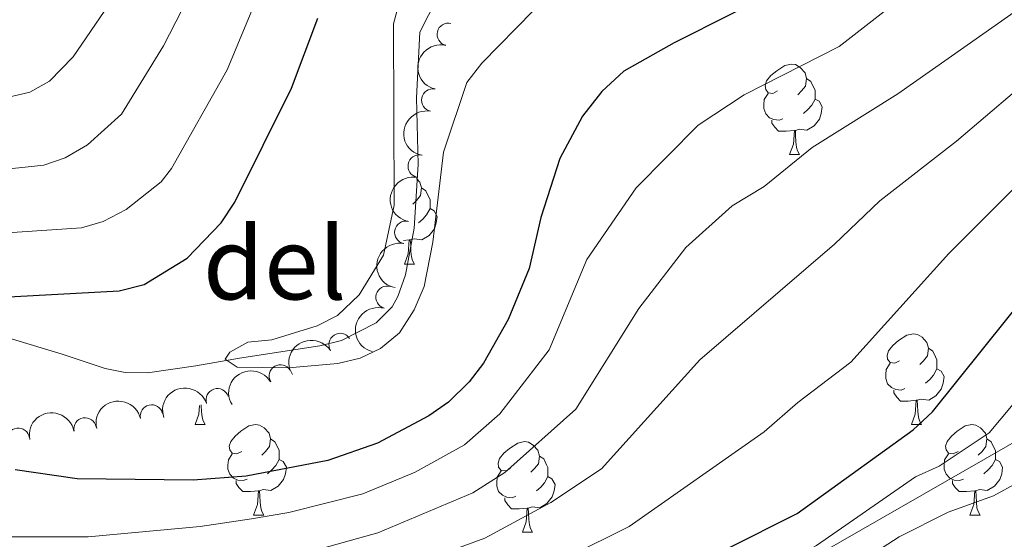
# Model space of a CAD drawing. Units: metres. Extents: x 647655 to 652174, y 727509 to 730575.
# Drawn here: x 648783 to 648892, y 728902 to 728960 of the extents above; entities that cross this region are included whole.
import ezdxf

# ---------------------------------------------------------------- set-up
doc = ezdxf.new("R2010")
doc.units = ezdxf.units.M
doc.header["$MEASUREMENT"] = 0
doc.linetypes.add('DGN Style 3', pattern=[69.44844714862386, 49.60603367758847, -19.84241347103539])
for name, color, linetype, lineweight in [('Carátula', 7, 'Continuous', 5), ('Elementos auxiliares', 7, 'Continuous', 5), ('Entidades rústicas y varios', 7, 'Continuous', 5), ('Hidrografía', 7, 'Continuous', 5), ('Líneas de conducción', 7, 'Continuous', 5), ('Relieve y altimetría', 7, 'Continuous', 5), ('Textos de rotulación', 7, 'Continuous', 5), ('Viales y ferrocarril', 7, 'Continuous', 5)]:
    doc.layers.add(name, color=color, linetype=linetype, lineweight=lineweight)
doc.styles.add('Style-timesi', font='timesi.shx', dxfattribs={"bigfont": 'timesibig.shx'})

msp = doc.modelspace()

# ---------------------------------------------------------------- linework, layer by layer
at = {"layer": 'Carátula', "color": 7, "linetype": 'Continuous', "lineweight": 5}
msp.add_3dface([(647719.94, 727509.22), (652173.8899999999, 727605.94), (652109.4099999999, 730575.24), (647655.46, 730478.52)], dxfattribs=at)
at = {"layer": 'Elementos auxiliares', "color": 250, "linetype": 'Continuous', "lineweight": 5}
msp.add_3dface([(648589.0800000001, 727922), (648539.3999999999, 730235.3), (651951.81, 730309.47), (652002.6499999999, 727996.1300000001)], dxfattribs=at)
at = {"layer": 'Entidades rústicas y varios', "color": 92, "linetype": 'Continuous', "lineweight": 5}
for p, q in [((648868.1799999999, 728944.8700000001), (648869.31, 728944.8700000001)), ((648826.0900000001, 728935.4099999999), (648825.44, 728935.3500000001)), ((648825.55, 728932.73), (648826.6699999999, 728932.73)), ((648802.3600000001, 728914.96), (648803.48, 728914.96)), ((648881.69, 728914.96), (648882.81, 728914.96)), ((648808.8300000001, 728904.9199999999), (648809.96, 728904.9199999999)), ((648888.1599999999, 728904.9199999999), (648889.29, 728904.9199999999)), ((648838.6100000001, 728903.02), (648839.73, 728903.02))]:
    msp.add_line(p, q, dxfattribs=at)
at = {"layer": 'Entidades rústicas y varios', "color": 92, "linetype": 'Continuous', "lineweight": 5, "flags": 128}
for points in [[(648866.8800000001, 728951.9299999999), (648866.3500000001, 728951.6599999999), (648865.8200000001, 728951.72), (648865.56, 728952.0900000001), (648865.5, 728952.51), (648865.6599999999, 728953.03), (648866.1399999999, 728953.6300000001), (648866.78, 728954.1599999999), (648867.6799999999, 728954.74), (648868.4199999999, 728954.8999999999), (648868.8500000001, 728954.8500000001), (648869.3800000001, 728954.53), (648869.9099999999, 728953.95), (648870.0700000001, 728953.31), (648869.96, 728952.46), (648869.53, 728951.9299999999), (648869.1100000001, 728951.5)], [(648870.0700000001, 728953.31), (648870.54, 728952.99), (648870.8600000001, 728952.3500000001), (648871.02, 728952.03), (648871.02, 728951.45), (648871.02, 728951.03), (648870.6499999999, 728950.3400000001), (648870.23, 728949.8600000001), (648869.75, 728949.44)], [(648867.47, 728948.8500000001), (648867.04, 728948.69), (648866.46, 728948.75), (648865.98, 728948.96), (648865.56, 728949.3800000001), (648865.3400000001, 728949.97), (648865.3400000001, 728950.3900000001), (648865.3999999999, 728950.97), (648865.8200000001, 728951.6599999999)], [(648871.02, 728951.03), (648871.47, 728950.78), (648871.8200000001, 728950.1599999999), (648871.71, 728949.44), (648871.5, 728948.8), (648870.9099999999, 728948.06), (648870.1200000001, 728947.5800000001), (648869.27, 728947.6799999999), (648868.8400000001, 728947.55)], [(648868.73, 728947.55), (648867.8400000001, 728947.47), (648866.99, 728947.47), (648866.5700000001, 728947.8999999999), (648866.25, 728948.3700000001), (648866.25, 728948.69)], [(648868.1799999999, 728944.8700000001), (648868.6200000001, 728946.03), (648868.73, 728947.55), (648868.8400000001, 728947.55), (648868.8700000001, 728946.97), (648868.9099999999, 728946.28), (648868.98, 728945.6699999999), (648869.0900000001, 728945.27), (648869.31, 728944.8700000001)], [(648826.8999999999, 728942.21), (648827.27, 728941.81), (648827.4299999999, 728941.1699999999), (648827.3200000001, 728940.3200000001), (648826.8999999999, 728939.79), (648826.48, 728939.3600000001)], [(648827.4299999999, 728941.1699999999), (648827.9099999999, 728940.8500000001), (648828.22, 728940.21), (648828.3800000001, 728939.8900000001), (648828.3800000001, 728939.31), (648828.3800000001, 728938.8900000001), (648828.01, 728938.2), (648827.5900000001, 728937.72), (648827.1100000001, 728937.3)], [(648828.3800000001, 728938.8900000001), (648828.8400000001, 728938.6400000001), (648829.1799999999, 728938.02), (648829.0700000001, 728937.3), (648828.8600000001, 728936.6599999999), (648828.28, 728935.9199999999), (648827.48, 728935.44), (648826.6300000001, 728935.54), (648826.2, 728935.4099999999)], [(648825.55, 728932.73), (648825.98, 728933.8900000001), (648826.0900000001, 728935.4099999999), (648826.2, 728935.4099999999), (648826.24, 728934.8300000001), (648826.27, 728934.1400000001), (648826.3400000001, 728933.53), (648826.46, 728933.1300000001), (648826.6699999999, 728932.73)], [(648880.3899999999, 728922.02), (648879.8500000001, 728921.76), (648879.3300000001, 728921.81), (648879.06, 728922.1799999999), (648879.01, 728922.6000000001), (648879.1699999999, 728923.1200000001), (648879.6499999999, 728923.72), (648880.28, 728924.25), (648881.1799999999, 728924.8400000001), (648881.9299999999, 728925), (648882.3500000001, 728924.94), (648882.8800000001, 728924.6200000001), (648883.4099999999, 728924.04), (648883.5700000001, 728923.3999999999), (648883.46, 728922.55), (648883.03, 728922.02), (648882.6100000001, 728921.6000000001)], [(648883.5700000001, 728923.3999999999), (648884.05, 728923.0800000001), (648884.3600000001, 728922.44), (648884.52, 728922.1200000001), (648884.52, 728921.54), (648884.52, 728921.1200000001), (648884.1499999999, 728920.4299999999), (648883.73, 728919.95), (648883.25, 728919.53)], [(648880.97, 728918.94), (648880.55, 728918.78), (648879.96, 728918.8400000001), (648879.49, 728919.05), (648879.06, 728919.48), (648878.8500000001, 728920.06), (648878.8500000001, 728920.48), (648878.8999999999, 728921.06), (648879.3300000001, 728921.76)], [(648884.52, 728921.1200000001), (648884.97, 728920.8700000001), (648885.3200000001, 728920.26), (648885.21, 728919.53), (648885, 728918.8900000001), (648884.4099999999, 728918.1499999999), (648883.6200000001, 728917.6699999999), (648882.77, 728917.78), (648882.3400000001, 728917.6400000001)], [(648882.23, 728917.6400000001), (648881.3400000001, 728917.56), (648880.49, 728917.56), (648880.0700000001, 728917.99), (648879.75, 728918.46), (648879.75, 728918.78)], [(648881.69, 728914.96), (648882.1200000001, 728916.1200000001), (648882.23, 728917.6400000001), (648882.3400000001, 728917.6400000001), (648882.3700000001, 728917.06), (648882.4099999999, 728916.3800000001), (648882.48, 728915.76), (648882.5900000001, 728915.3600000001), (648882.81, 728914.96)], [(648802.3600000001, 728914.96), (648802.79, 728916.1200000001), (648802.8600000001, 728917.0800000001)], [(648803.04, 728917.1400000001), (648803.05, 728917.06), (648803.0800000001, 728916.3800000001), (648803.1499999999, 728915.76), (648803.27, 728915.3600000001), (648803.48, 728914.96)], [(648807.53, 728911.98), (648807, 728911.72), (648806.47, 728911.78), (648806.21, 728912.1400000001), (648806.1499999999, 728912.5700000001), (648806.31, 728913.0900000001), (648806.79, 728913.6799999999), (648807.4299999999, 728914.22), (648808.3300000001, 728914.8), (648809.0700000001, 728914.96), (648809.5, 728914.8999999999), (648810.03, 728914.5900000001), (648810.56, 728914), (648810.72, 728913.3600000001), (648810.6100000001, 728912.52), (648810.1799999999, 728911.98), (648809.76, 728911.56)], [(648886.8600000001, 728911.98), (648886.3300000001, 728911.72), (648885.8, 728911.78), (648885.53, 728912.1400000001), (648885.48, 728912.5700000001), (648885.6399999999, 728913.0900000001), (648886.1200000001, 728913.6799999999), (648886.75, 728914.22), (648887.6499999999, 728914.8), (648888.3999999999, 728914.96), (648888.8300000001, 728914.8999999999), (648889.3500000001, 728914.5900000001), (648889.8899999999, 728914), (648890.05, 728913.3600000001), (648889.9299999999, 728912.52), (648889.51, 728911.98), (648889.0900000001, 728911.56)], [(648810.72, 728913.3600000001), (648811.19, 728913.05), (648811.51, 728912.4099999999), (648811.6699999999, 728912.0900000001), (648811.6699999999, 728911.51), (648811.6699999999, 728911.0800000001), (648811.3, 728910.3999999999), (648810.8800000001, 728909.9199999999), (648810.3999999999, 728909.5)], [(648837.31, 728910.0800000001), (648836.77, 728909.8200000001), (648836.25, 728909.8700000001), (648835.98, 728910.24), (648835.9299999999, 728910.6599999999), (648836.0900000001, 728911.1799999999), (648836.5700000001, 728911.78), (648837.2, 728912.31), (648838.1000000001, 728912.8999999999), (648838.8500000001, 728913.06), (648839.27, 728913), (648839.8, 728912.6799999999), (648840.3300000001, 728912.1000000001), (648840.49, 728911.46), (648840.3800000001, 728910.6100000001), (648839.95, 728910.0800000001), (648839.53, 728909.6599999999)], [(648890.05, 728913.3600000001), (648890.52, 728913.05), (648890.8300000001, 728912.4099999999), (648890.99, 728912.0900000001), (648890.99, 728911.51), (648890.99, 728911.0800000001), (648890.6300000001, 728910.3999999999), (648890.21, 728909.9199999999), (648889.73, 728909.5)], [(648808.1200000001, 728908.8999999999), (648807.69, 728908.74), (648807.1100000001, 728908.8), (648806.6300000001, 728909.02), (648806.21, 728909.44), (648805.99, 728910.02), (648805.99, 728910.44), (648806.05, 728911.03), (648806.47, 728911.72)], [(648811.6699999999, 728911.0800000001), (648812.1200000001, 728910.8400000001), (648812.47, 728910.22), (648812.3600000001, 728909.5), (648812.1499999999, 728908.8600000001), (648811.56, 728908.1200000001), (648810.77, 728907.6400000001), (648809.9199999999, 728907.74), (648809.49, 728907.6100000001)], [(648840.49, 728911.46), (648840.97, 728911.1400000001), (648841.28, 728910.5), (648841.44, 728910.1799999999), (648841.44, 728909.6000000001), (648841.44, 728909.1799999999), (648841.0700000001, 728908.49), (648840.6499999999, 728908.01), (648840.1699999999, 728907.5900000001)], [(648887.45, 728908.8999999999), (648887.02, 728908.74), (648886.4299999999, 728908.8), (648885.96, 728909.02), (648885.53, 728909.44), (648885.3200000001, 728910.02), (648885.3200000001, 728910.44), (648885.3700000001, 728911.03), (648885.8, 728911.72)], [(648890.99, 728911.0800000001), (648891.45, 728910.8400000001), (648891.79, 728910.22), (648891.69, 728909.5), (648891.47, 728908.8600000001), (648890.8899999999, 728908.1200000001), (648890.0900000001, 728907.6400000001), (648889.25, 728907.74), (648888.81, 728907.6100000001)], [(648837.8899999999, 728907), (648837.47, 728906.8400000001), (648836.8800000001, 728906.8999999999), (648836.4099999999, 728907.1100000001), (648835.98, 728907.54), (648835.77, 728908.1200000001), (648835.77, 728908.54), (648835.8200000001, 728909.1200000001), (648836.25, 728909.8200000001)], [(648809.3800000001, 728907.6100000001), (648808.49, 728907.52), (648807.6399999999, 728907.52), (648807.22, 728907.96), (648806.8999999999, 728908.4299999999), (648806.8999999999, 728908.74)], [(648841.44, 728909.1799999999), (648841.8899999999, 728908.9299999999), (648842.24, 728908.3200000001), (648842.1300000001, 728907.5900000001), (648841.9199999999, 728906.95), (648841.3300000001, 728906.21), (648840.54, 728905.73), (648839.69, 728905.8400000001), (648839.26, 728905.7)], [(648888.71, 728907.6100000001), (648887.81, 728907.52), (648886.97, 728907.52), (648886.55, 728907.96), (648886.23, 728908.4299999999), (648886.23, 728908.74)], [(648808.8300000001, 728904.9199999999), (648809.27, 728906.0800000001), (648809.3800000001, 728907.6100000001), (648809.49, 728907.6100000001), (648809.52, 728907.02), (648809.56, 728906.3400000001), (648809.6300000001, 728905.72), (648809.74, 728905.3200000001), (648809.96, 728904.9199999999)], [(648888.1599999999, 728904.9199999999), (648888.5900000001, 728906.0800000001), (648888.71, 728907.6100000001), (648888.81, 728907.6100000001), (648888.8500000001, 728907.02), (648888.8899999999, 728906.3400000001), (648888.95, 728905.72), (648889.0700000001, 728905.3200000001), (648889.29, 728904.9199999999)], [(648839.1499999999, 728905.7), (648838.26, 728905.6200000001), (648837.4099999999, 728905.6200000001), (648836.99, 728906.05), (648836.6699999999, 728906.52), (648836.6699999999, 728906.8400000001)], [(648838.6100000001, 728903.02), (648839.04, 728904.1799999999), (648839.1499999999, 728905.7), (648839.26, 728905.7), (648839.29, 728905.1200000001), (648839.3300000001, 728904.44), (648839.3999999999, 728903.8200000001), (648839.51, 728903.4199999999), (648839.73, 728903.02)]]:
    msp.add_lwpolyline(points, dxfattribs=at)
at = {"layer": 'Entidades rústicas y varios', "color": 92, "linetype": 'Continuous', "lineweight": 5}
for centre, radius, start, end in [((648830.4168978552, 728958.1977703092, 545.8948197050429), 1.250091938746998, 76.82447877287966, 256.0380331918751), ((648828.6897090403, 728950.9086666305, 546.1822263986674), 1.250091938746999, 79.46305454607206, 258.6766089650675), ((648827.1985725816, 728943.5815305817, 546.7649693826523), 1.250091938746999, 79.46305454607206, 258.6766089650675), ((648825.7074361227, 728936.2543945329, 547.3477123666373), 1.250091938746999, 79.46305454607206, 258.6766089650675), ((648823.6393790608, 728929.0523200242, 547.6653444533187), 1.250091938746999, 74.82560328624066, 254.0391577052361), ((648818.4313047666, 728923.815686539, 547.72), 1.250091938746998, 32.70226513444089, 211.9158195534363), ((648811.8189831099, 728920.3313014403, 547.72), 1.250091938746999, 31.02647060250592, 210.2400250215013), ((648804.8297513819, 728917.6876428137, 547.72), 1.250091938746998, 18.71652093721973, 197.9300753562152), ((648797.5512490456, 728915.8973275044, 547.72), 1.250091938746999, 13.36718801677283, 192.5807424357683), ((648790.1922571047, 728914.4534165869, 547.72), 1.250091938746999, 11.07696516174498, 190.2905195807404), ((648782.7818564305, 728913.3097942257, 547.72), 1.250091938746998, 7.77860689029224, 186.9921613092877)]:
    msp.add_arc(centre, radius, start, end, dxfattribs=at)
at = {"layer": 'Entidades rústicas y varios', "color": 92, "linetype": 'Continuous', "lineweight": 5, "extrusion": (0.1179829209686299, -0.1927463934181604, 0.9741297953476231)}
msp.add_arc((933954.7681852358, 275791.6704592814, -63421.19425550917), 2.516055640060342, 45.36446333574664, 225.9090503451193, dxfattribs=at)
at = {"layer": 'Entidades rústicas y varios', "color": 92, "linetype": 'Continuous', "lineweight": 5, "extrusion": (0.1267310236288103, -0.1871106342942382, 0.9741297953476231)}
for centre in [(945986.7664221126, 233611.5777651485, -53635.50139356733), (945981.4228806298, 233606.6143804796, -53633.7517144397), (945976.0793391466, 233601.6509958106, -53632.00203531214)]:
    msp.add_arc(centre, 2.516055640060342, 45.36446333574663, 225.9090503451193, dxfattribs=at)
at = {"layer": 'Entidades rústicas y varios', "color": 92, "linetype": 'Continuous', "lineweight": 5, "extrusion": (0.1111881582559076, -0.1967443398923017, 0.974129795347623)}
msp.add_arc((923495.4974235431, 307336.4278822514, -70737.47349224334), 2.516055640060342, 45.36446333574663, 225.9090503451192, dxfattribs=at)
at = {"layer": 'Entidades rústicas y varios', "color": 92, "linetype": 'Continuous', "lineweight": 5, "extrusion": (-0.04949353638566453, -0.2205029062666503, 0.9741297953476231)}
msp.add_arc((473423.9811131422, 831369.8258952859, -192308.3989624057), 2.516055640060341, 45.36446333574663, 225.9090503451192, dxfattribs=at)
at = {"layer": 'Entidades rústicas y varios', "color": 92, "linetype": 'Continuous', "lineweight": 5, "extrusion": (-0.05592074686519072, -0.21896121091654, 0.974129795347623)}
msp.add_arc((448261.3678511829, 844496.1226766257, -195353.5804150229), 2.516055640060342, 45.36446333574663, 225.9090503451193, dxfattribs=at)
at = {"layer": 'Entidades rústicas y varios', "color": 92, "linetype": 'Continuous', "lineweight": 5, "extrusion": (-0.1013175901160162, -0.2020046725921981, 0.9741297953476231)}
msp.add_arc((253148.4224244357, 918174.8767828625, -212446.3811640665), 2.516055640060342, 45.36446333574664, 225.9090503451193, dxfattribs=at)
at = {"layer": 'Entidades rústicas y varios', "color": 92, "linetype": 'Continuous', "lineweight": 5, "extrusion": (-0.1197088015188713, -0.1916792754966319, 0.9741297953476229)}
msp.add_arc((164179.467144032, 937161.5166500225, -216851.1089051908), 2.516055640060342, 45.36446333574663, 225.9090503451192, dxfattribs=at)
at = {"layer": 'Entidades rústicas y varios', "color": 92, "linetype": 'Continuous', "lineweight": 5, "extrusion": (-0.1272729319325339, -0.1867424499499105, 0.9741297953476229)}
msp.add_arc((125603.2709786833, 942799.0326281886, -218158.961331623), 2.516055640060342, 45.36446333574663, 225.9090503451192, dxfattribs=at)
at = {"layer": 'Hidrografía', "color": 142, "linetype": 'DGN Style 3', "lineweight": 15}
msp.add_polyline3d([(648780.19, 728924.99, 546.84), (648787.6499999999, 728922.76, 546.72), (648792.3999999999, 728921.1799999999, 546.14), (648794.6300000001, 728920.73, 545.9300000000001), (648797.1000000001, 728920.69, 545.89), (648802.4299999999, 728921.47, 545.9300000000001), (648807.27, 728922.3, 545.02), (648816.1699999999, 728923.6699999999, 545.02), (648818.5700000001, 728924.28, 545.02), (648822.3999999999, 728926.22, 545.02), (648824.19, 728928.01, 545.02), (648824.81, 728929.1599999999, 545.02), (648825.6599999999, 728931.54, 545.02), (648826.6399999999, 728936.72, 545.02), (648827.0700000001, 728943.76, 544.8100000000001), (648826.8700000001, 728951.1699999999, 543.33), (648827.26, 728958.44, 543.19), (648830.97, 728965.8400000001, 543.19)], dxfattribs=at)
at = {"layer": 'Líneas de conducción', "color": 250, "linetype": 'Continuous', "lineweight": 5}
msp.add_polyline3d([(649699.5, 728996.3800000001, 533.98), (649653.97, 729001, 534.72), (649597.5900000001, 728992.23, 533.86), (649553.45, 728990.1499999999, 533.86), (649474.4199999999, 728979.3, 533.79), (649405.49, 728980.05, 532.91), (649356.47, 728987.78, 532.14), (649307.1399999999, 728995.3500000001, 531.44), (649260.1000000001, 729003.19, 531.84), (649145.19, 729034.6499999999, 532.09), (649094.3500000001, 729015.95, 533.42), (649065.7, 729000.48, 540.29), (649006.0800000001, 728969.55, 560.12), (648985.52, 728971.8600000001, 564.91), (648971.8800000001, 728945.78, 570.27), (648934.6799999999, 728931.24, 587.64), (648919.6599999999, 728928.24, 586.5), (648607.9299999999, 728749.28, 637.57), (648571.56, 728738.04, 634.27)], dxfattribs=at)
at = {"layer": 'Relieve y altimetría', "color": 30, "linetype": 'Continuous', "lineweight": 5, "flags": 128}
for points, elevation in [([(648805.9099999999, 728954.27), (648809.6499999999, 728963.29), (648817.1399999999, 728975.8300000001), (648822.19, 728983.21), (648828.77, 728990.02), (648835.46, 728995.72), (648849.3, 729005.6699999999), (648861.1699999999, 729012.47), (648872.4199999999, 729018.3600000001), (648879.77, 729023), (648883.8400000001, 729026.81), (648889.98, 729031.8500000001), (648896.45, 729036.48)], 555), ([(648668.75, 728900.8600000001), (648687.76, 728908.3300000001), (648693.3700000001, 728909.5900000001), (648699.2, 728910.3900000001), (648716.55, 728910.06), (648725.6499999999, 728907.97), (648736.51, 728904.69), (648741.0800000001, 728902.6000000001), (648752.52, 728896.4299999999), (648760.51, 728894.05), (648769.4099999999, 728892.6799999999), (648781.6300000001, 728894.1100000001), (648814.25, 728900.6400000001), (648822.5900000001, 728902.94), (648833.1300000001, 728907.3900000001), (648836.6799999999, 728909.6499999999), (648844.52, 728916.6400000001), (648851.51, 728927.8200000001), (648856.71, 728934.5800000001), (648861.8500000001, 728939.19), (648865.3800000001, 728941.3400000001), (648870.7, 728945.6400000001), (648880.19, 728951.5900000001), (648905.5700000001, 728969.48)], 560), ([(648679.0800000001, 728967.3700000001), (648689.6799999999, 728956.77), (648694.3200000001, 728952.6799999999), (648702.1300000001, 728949.3600000001), (648704.52, 728948.6300000001), (648714.48, 728947.5700000001), (648720.45, 728947.8800000001), (648732.4099999999, 728947.6499999999), (648744.8, 728948.6799999999), (648763.23, 728948.27), (648775.29, 728949.71), (648784.0800000001, 728951.79), (648786.26, 728953.01), (648788.8500000001, 728955.71), (648792.78, 728961.44)], 565), ([(648839.8500000001, 728960.8500000001), (648834.1200000001, 728955.02), (648832.47, 728952.8500000001), (648829.8800000001, 728945.1499999999), (648828.69, 728935.1799999999), (648827.72, 728930.27), (648826.6200000001, 728927.6799999999), (648825.02, 728925.1100000001), (648822.8999999999, 728923.3900000001), (648820.6599999999, 728922.29), (648818.19, 728921.72), (648812.71, 728921.24), (648807.02, 728921.3), (648805.7, 728922.2), (648806.23, 728922.98), (648808.2, 728924.0800000001), (648810.8700000001, 728924.3500000001), (648815.8999999999, 728925.8800000001), (648818.1200000001, 728927.03), (648820.52, 728929.3200000001), (648823.24, 728933.71), (648824.4199999999, 728939.25), (648824.3300000001, 728959.3800000001), (648826.55, 728967.6000000001)], 545), ([(648671.6599999999, 728947.99), (648676.0800000001, 728950.3600000001), (648678.8800000001, 728950.97), (648684.3400000001, 728950.48), (648689.49, 728948.9299999999), (648696.9199999999, 728945.3600000001), (648701.5800000001, 728943.5), (648706.3800000001, 728942.19), (648715.3999999999, 728940.74), (648732.3500000001, 728940.29), (648744.45, 728941.8300000001), (648759.06, 728941.7), (648770.3, 728942.0900000001), (648785.6300000001, 728943.71), (648787.99, 728944.53), (648790.46, 728945.94), (648794.22, 728949.3700000001), (648798.8800000001, 728956.9299999999), (648802.27, 728963.5900000001)], 560), ([(648879.02, 728961), (648873.7, 728956.8400000001), (648863.1699999999, 728951.51), (648858.0700000001, 728948.1200000001), (648851.22, 728941.2), (648845.75, 728933.24), (648841.56, 728923.23), (648836.1300000001, 728916.1499999999), (648832.2, 728912.69), (648826.73, 728909.69), (648820.9299999999, 728907.29), (648812.73, 728905.21), (648808.6100000001, 728904.5), (648802.9299999999, 728903.6499999999), (648790.54, 728902.52), (648775.97, 728902.5)], 555), ([(648667.79, 728932.4299999999), (648677.04, 728938.27), (648679.3200000001, 728939.3500000001), (648684.6599999999, 728940.3900000001), (648687.44, 728939.96), (648692.6300000001, 728938.51), (648716.31, 728933.8999999999), (648732.29, 728932.9299999999), (648735.1799999999, 728933.1699999999), (648744.1100000001, 728934.99), (648772.21, 728935.5900000001), (648789.79, 728936.75), (648792.1799999999, 728937.44), (648794.72, 728938.78), (648798.6200000001, 728941.8700000001), (648799.75, 728943.3400000001), (648805.9099999999, 728954.27)], 555), ([(648660.0700000001, 728887), (648674.3700000001, 728892.94), (648681.8700000001, 728895.1300000001), (648684.98, 728896.3500000001), (648690.0900000001, 728897.44), (648698.19, 728898.3500000001), (648715.48, 728897.6799999999), (648717.95, 728897.31), (648738.6200000001, 728892.6699999999), (648752.78, 728887.8900000001), (648760.7, 728886.31), (648769.1300000001, 728885.56), (648782.44, 728887.29), (648808.06, 728894.3600000001), (648815.77, 728896.0700000001), (648823.77, 728898.44), (648834.47, 728902.3700000001), (648841.77, 728906.3), (648847.3700000001, 728910.03), (648858.26, 728922.1200000001), (648873.1699999999, 728934.96), (648878.21, 728939.74), (648886.6799999999, 728946.3500000001), (648893.1100000001, 728951.8300000001)], 565), ([(648668.3800000001, 728880.96), (648676.1799999999, 728883.28), (648687.49, 728885.78), (648697.1799999999, 728886.31), (648713.6300000001, 728885.3700000001), (648753.04, 728879.3400000001), (648760.8800000001, 728878.5800000001), (648771.3500000001, 728878.5), (648783.25, 728880.46), (648809.96, 728889.69), (648817.29, 728891.5), (648831.47, 728896.22), (648835.8200000001, 728897.3500000001), (648838.54, 728898.6300000001), (648843.8300000001, 728900.3700000001), (648850.45, 728903.6599999999), (648865.3999999999, 728914.1300000001), (648869.1300000001, 728917.4099999999), (648874.98, 728921.8600000001), (648885.8200000001, 728933.8999999999), (648896.45, 728944.56)], 570), ([(648904.73, 728931.3), (648890.3200000001, 728914.03), (648884.78, 728910.3400000001), (648882.1300000001, 728909.1699999999), (648871.19, 728901.54), (648856.25, 728893.54), (648845.94, 728889.03), (648829.2, 728884.02), (648821.03, 728880.74), (648816.0700000001, 728879.25), (648799.1599999999, 728872.8600000001), (648783.3, 728867.8700000001), (648775.54, 728866.54), (648760.99, 728865.75), (648740.72, 728865.81), (648728.6599999999, 728866.6799999999), (648708.0800000001, 728868.77), (648693.46, 728869.48), (648685.5700000001, 728869.3300000001), (648675.25, 728867.3700000001), (648666.98, 728864.8300000001)], 580), ([(648893.46, 728908.54), (648890.8, 728907.06), (648885.76, 728905.25), (648880.3500000001, 728902.5), (648873.3400000001, 728897.98), (648853.8300000001, 728886.95), (648848.3800000001, 728884.3999999999), (648832.28, 728878.5800000001), (648823.75, 728874.75), (648809.3700000001, 728869.46), (648800.3500000001, 728866.53), (648786.8800000001, 728863.1300000001), (648775.5700000001, 728861.29), (648760.75, 728860.6499999999), (648748.1200000001, 728860.6499999999), (648736.4199999999, 728861.19), (648718.3200000001, 728863.24), (648707.78, 728864.1000000001), (648692.06, 728864.5), (648688.03, 728864.3300000001), (648675.23, 728861.31), (648637.22, 728847.5)], 585)]:
    msp.add_lwpolyline(points, dxfattribs=dict(at, elevation=elevation))
at = {"layer": 'Relieve y altimetría', "color": 30, "linetype": 'Continuous', "lineweight": 25, "flags": 128}
for points, elevation in [([(648896.55, 728981.1499999999), (648880.6799999999, 728970), (648855.4099999999, 728957.25), (648849.8300000001, 728954.1000000001), (648847.4099999999, 728951.8600000001), (648845.25, 728949.1300000001), (648842.75, 728944.44), (648840.6499999999, 728937.9099999999)], 550), ([(648779.6200000001, 728929), (648793.94, 728929.78), (648796.74, 728930.49), (648801.47, 728933.3800000001), (648805.27, 728937.3), (648806.76, 728939.5900000001), (648813.06, 728952.24), (648815.94, 728960)], 550), ([(648680.5800000001, 728873.99), (648684.8500000001, 728874.54), (648693.6699999999, 728874.44), (648708.3800000001, 728873.44), (648726.78, 728871.52), (648738.3, 728870.72), (648761.0800000001, 728870.8400000001), (648775.51, 728871.79), (648784.05, 728873.6400000001), (648813.26, 728885.3600000001), (648815.95, 728885.8999999999), (648823.74, 728888.71), (648832.27, 728891.29), (648843.5, 728893.6699999999), (648848.3700000001, 728895.22), (648853.48, 728897.25), (648869.03, 728905.0900000001), (648881.8700000001, 728914.3500000001), (648884.04, 728916.3500000001), (648903.5, 728940.6499999999)], 575), ([(648840.6499999999, 728937.9099999999), (648839.3800000001, 728932.25), (648837.03, 728926.5900000001), (648834.29, 728921.77), (648832.73, 728919.6699999999), (648830.44, 728917.4299999999), (648828.26, 728915.9199999999), (648822.55, 728912.8999999999), (648817.0700000001, 728910.97), (648808.03, 728909.24), (648802.1599999999, 728908.78), (648789.3, 728908.95), (648782.4299999999, 728909.94)], 550)]:
    msp.add_lwpolyline(points, dxfattribs=dict(at, elevation=elevation))

# ---------------------------------------------------------------- texts
at = {"layer": 'Textos de rotulación', "color": 142, "linetype": 'Continuous', "lineweight": 5, "style": 'Style-timesi'}
msp.add_text('del', height=7.999980000000001, dxfattribs=at).set_placement((648803.23, 728928.8200000001, 550.48))

# ---------------------------------------------------------------- meshes
at = {"layer": 'Hidrografía', "color": 154, "linetype": 'Continuous', "lineweight": 15}
mesh = msp.add_polyface(dxfattribs=at)
corners = [(648816.2300000002, 727961.72, 519.7600000000033), (648809.95, 727949.2800000003, 519.7599999999948), (648803.0800000001, 727938.1500000001, 519.2899999999896), (648798.3700000001, 727926.5400000003, 518.8299999999983), (648790.9500000002, 727926.3800000001, 518.8300000000005), (648793.4000000001, 727932.5900000001, 519.0600000000031), (648796.3400000001, 727943.1000000003, 519.74), (648812.6500000001, 727982.1500000001, 520.1899999999958), (648817.97, 727994.0200000003, 520.6500000000023), (648826.8800000001, 728017.2600000002, 520.6500000000007), (648837.7100000002, 728048.96, 520.6500000000002), (648838.8900000004, 728051.7300000002, 520.650000000009), (648840.2000000002, 728059.0100000002, 521.060000000003), (648848.5, 728106.1300000001, 521.0599999999943), (648848.9400000002, 728111.2200000002, 521.0600000000067), (648850.47, 728121.1000000003, 521.0599999999982), (648853.01, 728133.3500000003, 521.0599999999947), (648862.8300000001, 728170.1400000004, 521.0599999999946), (648864.8200000001, 728178.6300000004, 521.0599999999973), (648865.98, 728186.2100000002, 521.0600000000047), (648870.28, 728204.4000000001, 521.0599999999989), (648882.44, 728241.8, 521.0599999999971), (648886.9099999999, 728253.9700000002, 521.0599999999994), (648889.0199999998, 728258.5100000002, 521.0599999999919), (648892.4099999999, 728264.3200000003, 521.0599999999951), (648896.7900000003, 728270.4500000002, 521.2600000000036), (648904.5900000003, 728280.1700000002, 521.8899999999991), (648935.69, 728316.4299999999, 521.9699999999973), (648964.7500000002, 728347.4299999999, 521.9700000000013), (648976.3800000004, 728360.6300000004, 521.9700000000057), (648987.4100000001, 728374.1200000003, 521.9700000000088), (649011.5700000001, 728405.0200000003, 521.9700000000007), (649015.9900000002, 728411.4100000001, 521.9700000000063), (649018.0500000003, 728415.76, 521.9700000000009), (649018.8700000001, 728419.0500000003, 521.9699999999963), (649019.1399999999, 728421.3500000003, 522.8799999999951), (649019.95, 728428.73, 523.4100000000022), (649022.0800000001, 728448.7800000005, 522.3499999999941), (649022.6100000001, 728454.1600000001, 522.8799999999983), (649022.7200000002, 728456.9200000002, 523.7900000000013), (649025.0700000001, 728501.8900000004, 524.3000000000052), (649028.0700000003, 728562.2500000002, 524.3000000000028), (649031.8600000003, 728594.45, 524.2999999999981), (649040.4800000002, 728630.4100000001, 524.2999999999996), (649047.72, 728645.8700000001, 524.300000000007), (649057.0700000001, 728665.8700000003, 524.2999999999981), (649060.3600000001, 728670.8200000003, 524.3000000000004), (649073.99, 728699.8100000003, 524.299999999996), (649084.4300000002, 728737.0100000002, 524.3000000000096), (649093.45, 728786.7500000002, 526.1299999999977), (649094.8999999999, 728791.6700000002, 526.1299999999903), (649100.0000000002, 728817.77, 526.1300000000006), (649102.3600000001, 728823.6200000001, 526.1299999999975), (649109.5900000001, 728850.6699999999, 526.1299999999941), (649107.3100000003, 728879.1100000003, 526.1300000000015), (649105.6500000001, 728887.0400000003, 526.1300000000037), (649103.0800000001, 728894.6500000001, 526.1299999999982), (649092.96, 728915.9199999999, 527.0399999999913), (649086.6000000001, 728921.1799999999, 527.0399999999996), (649083.9199999999, 728925.8900000004, 527.0399999999948), (649081.7, 728931.0600000003, 527.0400000000031), (649080.69, 728936.8600000003, 527.0400000000043), (649080.8000000003, 728939.9200000002, 527.0400000000024), (649081.77, 728945.9000000001, 527.0400000000013), (649085.45, 728955.3000000003, 527.0399999999944), (649088.5700000003, 728961.4700000002, 527.0399999999981), (649093.5200000003, 728968.1300000004, 527.0400000000091), (649096.98, 728972.1600000001, 527.0399999999971), (649102.2500000002, 728977.29, 527.040000000002), (649104.51, 728979.7800000003, 527.9499999999965), (649108.7400000002, 728983.5200000003, 527.9500000000006), (649116.3200000001, 728987.9200000002, 527.9500000000004), (649127.4100000001, 728993.3000000003, 527.9499999999974), (649131.0700000003, 728994.1200000003, 527.9500000000032), (649138.2900000003, 728994.8300000001, 527.9500000000033), (649180.3500000003, 728995.0400000003, 527.9500000000006), (649196.1300000001, 728993.7500000002, 527.9499999999994), (649203.3400000001, 728992.6500000001, 527.9500000000043), (649212.56, 728990.6500000001, 527.9499999999971), (649233.75, 728986.55, 527.0399999999973), (649242.06, 728983.6200000003, 527.0399999999936), (649260.8700000003, 728974.8800000004, 527.0400000000003), (649280.27, 728967.3800000004, 527.0399999999972), (649296.9199999999, 728959.8300000003, 527.0399999999987), (649299.8400000001, 728958.96, 527.0399999999985), (649306.0000000002, 728956.45, 527.0400000000049), (649324.9199999999, 728950.7800000003, 527.039999999997), (649339.5100000002, 728947.1799999999, 527.0399999999972), (649345.19, 728946.3500000003, 527.0399999999922), (649357.7600000002, 728945.1700000002, 527.0399999999994), (649379.6599999999, 728944.2800000003, 527.0400000000038), (649392.3800000001, 728943.2600000002, 527.0399999999972), (649401.4099999999, 728943.2400000002, 527.0400000000006), (649412.7500000002, 728942.6600000001, 527.0400000000024), (649436.3200000003, 728942.56, 527.0400000000019), (649459.6000000003, 728941.8600000003, 527.0399999999987), (649469.5400000003, 728942.1600000001, 527.0400000000025), (649493.29, 728940.54, 528.8600000000044), (649498.9600000002, 728940.48, 528.8600000000027), (649508.4300000002, 728941.5500000003, 528.860000000001), (649511.9400000002, 728942.21, 528.860000000007), (649514.8300000003, 728943.3300000003, 528.8600000000073), (649528.2, 728950.1200000001, 528.8599999999991), (649538.2, 728956.55, 528.8600000000018), (649550.79, 728964.0900000001, 528.8599999999999), (649561.1200000001, 728968.69, 528.8599999999942), (649564.1599999999, 728970.1200000003, 529.7800000000021), (649569.19, 728971.7300000002, 529.7800000000049), (649572.0900000001, 728972.23, 529.7800000000012), (649587.22, 728973.8500000001, 529.7799999999959), (649603.6000000001, 728973.6400000001, 529.7799999999953), (649613.1000000001, 728972.5700000001, 529.7800000000002), (649622.6300000004, 728970.4200000002, 529.7800000000028), (649624.9500000002, 728968.9200000002, 530.6899999999977), (649624.5, 728968.1500000001, 530.6899999999983), (649622.8300000001, 728967.2100000002, 530.689999999994), (649619.9299999999, 728966.7000000002, 530.6900000000055), (649609.06, 728966.99, 530.690000000002), (649602.9500000002, 728966.2800000003, 530.6900000000004), (649600.2, 728965.4800000002, 530.6899999999941), (649598.8500000001, 728964.0800000001, 530.6900000000047), (649599.1699999999, 728963.0100000002, 530.6900000000021), (649600.8700000001, 728961.81, 530.6900000000054), (649607.6499999999, 728959.1600000001, 530.6900000000038), (649610.72, 728958.2900000003, 530.689999999996), (649614.2500000002, 728957.7400000002, 530.6900000000054), (649626.8200000001, 728957.0100000002, 530.6899999999964), (649630.02, 728957.3700000003, 530.6899999999965), (649641.9300000002, 728959.8500000003, 530.6899999999998), (649650.6100000001, 728962.2800000003, 530.6900000000026), (649663.3999999999, 728966.9200000002, 530.6899999999989), (649666.45, 728967.7300000002, 530.6900000000029), (649669.2, 728967.9300000002, 530.6899999999914), (649671.02, 728967.7700000003, 530.689999999999), (649670.99, 728955.5300000003, 540.769999999996), (649666.8800000001, 728955.8700000003, 530.6899999999964), (649652.69, 728950.8300000001, 530.6900000000002), (649643.1500000001, 728948.1600000001, 530.690000000003), (649630.2800000003, 728945.4800000002, 530.6900000000021), (649625.46, 728944.94, 530.6900000000019), (649611.25, 728945.7600000002, 530.6899999999971), (649606.4000000001, 728946.5300000003, 530.690000000007), (649602.03, 728947.7600000002, 530.6899999999979), (649595.7500000002, 728950.2200000002, 530.689999999998), (649589.1300000001, 728952.03, 529.7799999999999), (649587.3700000003, 728953.8000000003, 529.7800000000046), (649586.26, 728955.7800000003, 529.7800000000018), (649584.25, 728957.2600000002, 529.779999999991), (649581.04, 728958.3999999999, 529.780000000003), (649577.8400000003, 728958.7100000002, 529.78), (649574.6300000004, 728958.1900000002, 529.7799999999942), (649572.31, 728957.2400000002, 529.7799999999952), (649569.75, 728955.0600000003, 529.7800000000038), (649565.7400000002, 728950.7700000003, 529.7800000000001), (649563.7100000002, 728949.3000000003, 529.7800000000032), (649558.2, 728947.1000000003, 529.4699999999955), (649550.6000000001, 728944.6700000002, 528.8399999999903), (649531.4100000001, 728939.1400000004, 528.0200000000062), (649521.47, 728936.6700000002, 527.9200000000042), (649511.6300000004, 728934.9299999999, 527.9900000000031), (649503.3400000001, 728934.2400000005, 527.6899999999965), (649485.8900000004, 728933.46, 526.370000000002), (649474.1200000001, 728933.21, 526.1299999999927), (649401.0000000002, 728934.9300000002, 526.1200000000104), (649356.25, 728935.8, 525.219999999996), (649346.3300000001, 728936.94, 525.2199999999971), (649327.6799999999, 728940.2, 525.2199999999937), (649315.4600000002, 728943.1200000003, 525.3300000000047), (649305.9200000002, 728946.1100000003, 525.5800000000015), (649294.1799999999, 728950.4600000002, 525.9399999999961), (649284.9099999999, 728954.28, 526.1299999999952), (649265.3, 728963.1400000004, 526.4900000000022), (649251.24, 728968.49, 526.8600000000009), (649239.1799999999, 728971.6300000004, 527.0299999999966), (649214.1100000001, 728975.4400000002, 527.0399999999979), (649209.8300000001, 728976.1200000001, 527.9499999999955), (649200.6500000001, 728978.1100000003, 527.9500000000045), (649194.4100000001, 728979.0700000003, 527.9500000000033), (649179.7900000003, 728980.2600000002, 527.9499999999986), (649138.21, 728980.0600000003, 527.9500000000013), (649132.3200000001, 728979.2500000002, 527.9499999999974), (649123.26, 728974.8600000001, 527.9499999999969), (649117.4299999999, 728971.4800000002, 527.9499999999974), (649114.9100000001, 728969.25, 527.9500000000044), (649112.8899999999, 728967.0200000003, 527.0399999999944), (649107.7600000002, 728962.0300000003, 527.0399999999979), (649101.1900000002, 728953.6700000002, 527.0399999999994), (649098.96, 728949.2600000002, 527.039999999993), (649096.1100000003, 728941.9800000002, 527.0400000000029), (649095.52, 728937.8700000003, 527.0400000000044), (649095.9600000002, 728935.3, 527.0400000000016), (649098.1100000001, 728930.8400000001, 527.0399999999988), (649104.9000000001, 728925.2200000002, 527.0400000000016), (649116.8, 728900.21, 526.1299999999966), (649119.9299999999, 728890.9300000004, 526.1299999999956), (649121.97, 728881.2200000002, 526.1300000000019), (649124.53, 728849.3100000003, 526.1299999999949), (649116.3999999999, 728818.9300000002, 526.1299999999983), (649114.23, 728813.5500000003, 526.1299999999973), (649109.2700000003, 728788.1500000001, 526.1300000000019), (649107.8500000003, 728783.3300000001, 526.1300000000034), (649098.8500000001, 728733.6900000002, 524.2999999999977), (649087.8899999999, 728694.6300000004, 524.2999999999967), (649073.27, 728663.55, 524.3000000000039), (649069.99, 728658.6100000003, 524.2999999999996), (649054.49, 728625.4900000002, 524.2999999999905), (649046.8500000003, 728594.0100000002, 524.3000000000031), (649042.81, 728561.0400000003, 524.2999999999994), (649033.3300000001, 728501.46, 524.3000000000012), (649030.9800000002, 728456.54, 523.7900000000009), (649030.8600000003, 728453.5900000003, 522.8800000000005), (649030.3100000003, 728447.9400000002, 522.3500000000091), (649028.1699999999, 728427.8400000003, 523.4099999999958), (649027.3600000003, 728420.4300000002, 522.8800000000118), (649027.0600000003, 728417.8600000003, 521.969999999998), (649025.8100000003, 728412.8300000001, 521.9699999999996), (649023.1799999999, 728407.2600000002, 521.9699999999982), (649018.23, 728400.1200000003, 521.9699999999945), (648993.8700000001, 728368.9500000002, 521.9699999999999), (648982.69, 728355.2800000003, 521.9699999999989), (648970.8800000004, 728341.8700000003, 521.9700000000039), (648941.8500000003, 728310.9099999999, 521.9700000000059), (648910.96, 728274.8900000004, 521.8899999999995), (648903.3800000004, 728265.4500000002, 521.2600000000028), (648899.3600000003, 728259.8200000001, 521.0600000000027), (648896.3600000003, 728254.6800000002, 521.0600000000036), (648894.55, 728250.8, 521.0599999999954), (648890.2600000002, 728239.0900000001, 521.0600000000034), (648878.2400000002, 728202.1400000004, 521.0600000000017), (648874.7900000003, 728188.0100000002, 521.0600000000002), (648873.3999999999, 728181.2100000002, 521.0600000000019), (648872.9900000002, 728177.2500000005, 521.0599999999984), (648870.8500000001, 728168.1300000001, 521.0599999999953), (648861.06, 728131.4400000002, 521.0600000000032), (648858.6100000001, 728119.6300000001, 521.0599999999974), (648857.1599999999, 728110.2300000002, 521.060000000002), (648856.71, 728105.0500000003, 521.059999999999), (648848.3400000001, 728057.5800000003, 521.0599999999997), (648842.24, 728024.4700000002, 520.6300000000027), (648840.8400000001, 728019.6499999999, 520.6500000000015), (648837.54, 728013.3300000003, 520.6500000000003), (648826.3899999999, 727995.8999999999, 520.6499999999992), (648825.7500000002, 727994.2300000002, 520.6499999999987), (648821.4100000001, 727979.7700000003, 520.2100000000049), (648817.74, 727964.7100000002, 519.7600000000007)]
mesh.append_faces([[corners[k] for k in face] for face in [(114, 112, 113), (134, 132, 133), (5, 3, 4)]], dxfattribs={"vtx0": -1, "color": 154})
mesh.append_faces([[corners[k] for k in face] for face in [(112, 116, 111), (111, 117, 110), (110, 119, 109), (146, 121, 145), (145, 121, 144), (109, 149, 108), (108, 150, 107), (107, 151, 106), (106, 151, 105), (105, 153, 104), (104, 156, 103), (103, 157, 102), (102, 158, 101), (101, 159, 100), (100, 159, 99), (99, 160, 98), (98, 160, 97), (97, 161, 96), (96, 162, 95), (95, 162, 94), (94, 163, 93), (93, 163, 92), (92, 163, 91), (91, 163, 90), (90, 164, 89), (89, 165, 88), (88, 165, 87), (87, 166, 86), (86, 167, 85), (85, 169, 84), (84, 169, 83), (83, 170, 82), (82, 171, 81), (81, 172, 80), (80, 173, 79), (79, 174, 78), (78, 176, 77), (77, 177, 76), (76, 178, 75), (75, 178, 74), (74, 179, 73), (73, 180, 72), (72, 180, 71), (71, 182, 70), (70, 182, 69), (69, 183, 68), (68, 185, 67), (67, 185, 66), (66, 186, 65), (65, 186, 64), (64, 188, 63), (63, 188, 62), (62, 189, 61), (132, 135, 131), (131, 135, 130), (130, 135, 129), (129, 136, 128), (128, 137, 127), (127, 138, 126), (126, 139, 125), (125, 140, 124), (124, 141, 123), (123, 142, 122), (122, 143, 121), (50, 200, 49), (200, 50, 199), (49, 200, 48), (48, 201, 47), (47, 203, 46), (46, 204, 45), (45, 204, 44), (44, 205, 43), (43, 206, 42), (42, 207, 41), (41, 208, 40), (40, 209, 39), (39, 209, 38), (38, 211, 37), (211, 38, 210), (37, 211, 36), (35, 213, 34), (34, 214, 33), (33, 215, 32), (32, 217, 31), (31, 218, 30), (30, 218, 29), (29, 220, 28), (28, 221, 27), (27, 221, 26), (26, 223, 25), (25, 224, 24), (24, 225, 23), (23, 225, 22), (22, 226, 21), (21, 228, 20), (20, 229, 19), (19, 230, 18), (18, 232, 17), (232, 18, 231), (17, 233, 16), (16, 233, 15), (15, 235, 14), (14, 235, 13), (236, 13, 235), (13, 237, 12), (12, 237, 11), (11, 237, 10), (10, 238, 9), (9, 241, 8), (8, 243, 7), (7, 0, 6), (6, 2, 5), (196, 53, 195), (195, 54, 194), (53, 197, 52), (52, 198, 51), (194, 56, 193), (193, 57, 192), (192, 57, 191)]], dxfattribs={"vtx0": -1, "vtx1": -1, "color": 154})
mesh.append_faces([[corners[k] for k in face] for face in [(109, 120, 147)]], dxfattribs={"vtx0": -1, "vtx1": -1, "vtx2": -1, "color": 154})
mesh.append_faces([[corners[k] for k in face] for face in [(112, 114, 115), (112, 115, 116), (111, 116, 117), (110, 117, 118), (110, 118, 119), (109, 119, 120), (146, 120, 121), (120, 146, 147), (109, 147, 148), (109, 148, 149), (108, 149, 150), (107, 150, 151), (105, 151, 152), (105, 152, 153), (104, 153, 154), (104, 154, 155), (104, 155, 156), (103, 156, 157), (102, 157, 158), (101, 158, 159), (99, 159, 160), (97, 160, 161), (96, 161, 162), (94, 162, 163), (90, 163, 164), (89, 164, 165), (87, 165, 166), (86, 166, 167), (85, 167, 168), (85, 168, 169), (83, 169, 170), (82, 170, 171), (81, 171, 172), (80, 172, 173), (79, 173, 174), (78, 174, 175), (78, 175, 176), (77, 176, 177), (76, 177, 178), (74, 178, 179), (73, 179, 180), (71, 180, 181), (71, 181, 182), (69, 182, 183), (68, 183, 184), (68, 184, 185), (66, 185, 186), (64, 186, 187), (64, 187, 188), (62, 188, 189), (190, 59, 60), (59, 190, 191), (190, 60, 61), (61, 189, 190), (132, 134, 135), (129, 135, 136), (128, 136, 137), (127, 137, 138), (126, 138, 139), (125, 139, 140), (124, 140, 141), (123, 141, 142), (122, 142, 143), (121, 143, 144), (50, 198, 199), (198, 50, 51), (48, 200, 201), (47, 201, 202), (47, 202, 203), (46, 203, 204), (44, 204, 205), (43, 205, 206), (42, 206, 207), (41, 207, 208), (40, 208, 209), (38, 209, 210), (36, 211, 212), (36, 212, 213), (213, 35, 36), (34, 213, 214), (33, 214, 215), (32, 215, 216), (32, 216, 217), (31, 217, 218), (29, 218, 219), (29, 219, 220), (28, 220, 221), (26, 221, 222), (26, 222, 223), (25, 223, 224), (24, 224, 225), (22, 225, 226), (21, 226, 227), (21, 227, 228), (20, 228, 229), (19, 229, 230), (18, 230, 231), (17, 232, 233), (15, 233, 234), (15, 234, 235), (13, 236, 237), (10, 237, 238), (9, 238, 239), (9, 239, 240), (9, 240, 241), (8, 241, 242), (8, 242, 243), (7, 243, 244), (7, 244, 0), (6, 0, 1), (6, 1, 2), (5, 2, 3), (53, 196, 197), (195, 53, 54), (52, 197, 198), (194, 54, 55), (194, 55, 56), (193, 56, 57), (191, 57, 58), (191, 58, 59)]], dxfattribs={"vtx0": -1, "vtx2": -1, "color": 154})
at = {"layer": 'Viales y ferrocarril', "color": 20, "linetype": 'Continuous', "lineweight": 5}
mesh = msp.add_polyface(dxfattribs=at)
corners = [(648891.5, 728586.69, 614.4900000000148), (648889.2000000002, 728600.46, 613.1700000000126), (648896.5400000003, 728594.6200000001, 613.8200000000015), (648900.25, 728602.4399999997, 613.2300000000148), (648892.25, 728607.28, 612.5400000000042), (648902.5699999998, 728609.4899999998, 612.7900000000327), (648893.73, 728612.8799999999, 612.2700000000167), (648904.0800000001, 728616.75, 612.4300000000361), (648895.4099999999, 728622.9799999997, 611.8600000000134), (648904.77, 728626.6599999997, 612.0500000000254), (648895.6300000001, 728630.1799999999, 611.4400000000143), (648903.8, 728638.5899999999, 611.5700000000182), (648895.1100000003, 728635.9199999999, 611.1200000000003), (648903.53, 728641.79, 611.5600000000046), (648892.6000000003, 728653.23, 610.2999999999919), (648900.5, 728661.48, 609.9100000000032), (648891.3500000001, 728663.8200000001, 610.3099999999909), (648900.3200000001, 728663.1400000001, 610.000000000046), (648899.3899999999, 728671.6999999997, 609.3300000000049), (648891.0600000003, 728672.4399999997, 610.1800000000045), (648899.7000000002, 728678.02, 609.1300000000115), (648891.46, 728681.06, 609.7099999999942), (648901.04, 728687.6200000001, 608.7400000000002), (648892.6100000001, 728690.01, 608.8400000000225), (648894.25, 728697.3199999998, 608.090000000026), (648904, 728699.4299999999, 608.0900000000012), (648901.7900000003, 728713.5800000001, 607.2800000000086), (648908.3000000003, 728710.6899999997, 607.2800000000005), (648906.4400000002, 728722.73, 606.5100000000051), (648912.6900000002, 728719.3200000001, 606.5099999999771), (648917.96, 728742.4299999999, 605.1700000000109), (648924.2900000003, 728739.1499999999, 605.1599999999944), (648920.7400000002, 728748.5399999998, 604.6500000000008), (648927.3899999999, 728745.9599999997, 604.6500000000091), (648931.4099999999, 728758.3999999999, 603.8000000000076), (648924.53, 728760.24, 603.8000000000216), (648934.02, 728770.5900000001, 602.8699999999983), (648927.03, 728771.9299999997, 602.8700000000213), (648928.8500000003, 728782.5799999998, 602.110000000021), (648933.1300000004, 728868.6799999999, 596.0800000000183), (648926.2100000002, 728867.03, 596.0799999999853), (648924.53, 728873.0699999998, 595.6800000000052), (648930.3100000003, 728878.8400000001, 595.4300000000209), (648917.5100000002, 728889.7799999998, 595.6000000000045), (648924.9899999998, 728894.7499999998, 594.6800000000412), (648914.8500000001, 728896.75, 594.850000000018), (648923.3700000001, 728899.9199999997, 594.0699999999933), (648923.1699999999, 728901.1100000001, 593.8999999999979), (648913.7000000002, 728900.1400000001, 594.7800000000054), (648923.1699999999, 728902.3, 593.7200000000088), (648913.2500000002, 728903.3399999999, 594.7700000000162), (648923.3800000001, 728903.4799999997, 593.5200000000272), (648913.3500000003, 728905.5, 594.7000000000139), (648923.8, 728904.6100000001, 593.3300000000379), (648914.5, 728909.6400000001, 594.4000000000325), (648924.4000000001, 728905.6400000001, 593.1300000000122), (648916.97, 728914.2, 594.3899999999861), (648925.1800000002, 728906.5600000003, 592.9499999999957), (648919.3299999998, 728916.5399999998, 594.4100000000309), (648926.1000000001, 728907.3200000001, 592.7799999999921), (648922.1300000001, 728918.29, 594.3700000000043), (648927.1300000001, 728907.9199999997, 592.6300000000024), (648925.2800000003, 728919.3400000001, 594.2799999999911), (648928.2600000002, 728908.3199999998, 592.4999999999955), (648927.76, 728919.6299999999, 594.1800000000335), (648929.44, 728908.5299999998, 592.4000000000277), (648931.8500000001, 728919.1399999997, 593.9699999999991)]
mesh.append_faces([[corners[k] for k in face] for face in [(0, 1, 2), (2, 1, 3), (3, 4, 5), (5, 6, 7), (7, 8, 9), (9, 10, 11), (11, 12, 13), (13, 14, 15), (15, 16, 17), (17, 16, 18), (18, 19, 20), (20, 21, 22), (22, 24, 25), (25, 26, 27), (27, 28, 29), (29, 30, 31), (31, 32, 33), (33, 32, 34), (39, 41, 42), (42, 43, 44), (44, 45, 46), (46, 45, 47), (47, 48, 49), (49, 50, 51), (51, 52, 53), (53, 54, 55), (55, 56, 57), (57, 58, 59), (59, 60, 61), (61, 62, 63), (63, 64, 65)]], dxfattribs={"vtx0": -1, "vtx1": -1, "color": 20})
mesh.append_faces([[corners[k] for k in face] for face in [(3, 1, 4), (5, 4, 6), (7, 6, 8), (9, 8, 10), (11, 10, 12), (13, 12, 14), (15, 14, 16), (18, 16, 19), (20, 19, 21), (22, 21, 23), (22, 23, 24), (25, 24, 26), (27, 26, 28), (29, 28, 30), (31, 30, 32), (34, 32, 35), (36, 35, 37), (36, 37, 38), (39, 40, 41), (42, 41, 43), (44, 43, 45), (47, 45, 48), (49, 48, 50), (51, 50, 52), (53, 52, 54), (55, 54, 56), (57, 56, 58), (59, 58, 60), (61, 60, 62), (63, 62, 64), (65, 64, 66)]], dxfattribs={"vtx0": -1, "vtx2": -1, "color": 20})

doc.saveas('drawing.dxf')
